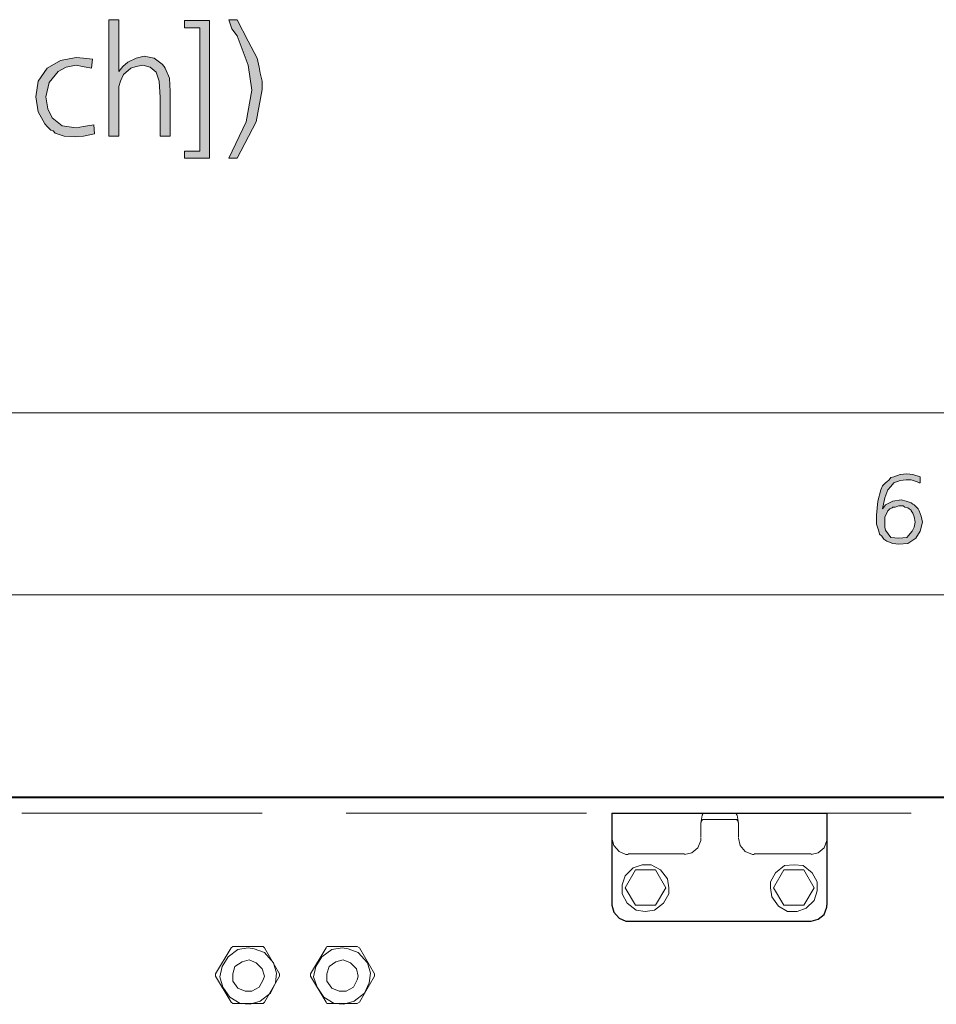
# Model space of a CAD drawing. Units: millimetres. Extents: x 6 to 414, y 6 to 292.
# Drawn here: x 163 to 185, y 42 to 66 of the extents above; entities that cross this region are included whole.
import ezdxf

# ---------------------------------------------------------------- set-up
doc = ezdxf.new("R2010")
doc.units = ezdxf.units.MM
doc.header["$MEASUREMENT"] = 0
doc.layers.add('Ebene 1', color=7, linetype='Continuous')

msp = doc.modelspace()

# ---------------------------------------------------------------- hatches: boundary and pattern name
at = {"layer": 'Ebene 1', "true_color": 0xffffff}
for points in [[(165.005, 66.326), (165.005, 65.045), (165.1, 65.172), (165.227, 65.278), (165.428, 65.373), (165.629, 65.426), (165.873, 65.373), (166.074, 65.225), (166.127, 65.172), (166.148, 65.13), (166.254, 64.876), (166.275, 64.548), (166.275, 63.447), (166.021, 63.447), (166.021, 64.4), (166, 64.802), (165.925, 65.024), (165.777, 65.151), (165.597, 65.204), (165.428, 65.172), (165.301, 65.13), (165.121, 64.971), (165.047, 64.802), (165.005, 64.675), (165.005, 64.495), (165.005, 64.347), (165.005, 64.05), (165.005, 63.447), (164.751, 63.447), (164.751, 66.326)], [(166.624, 66.305), (167.248, 66.305), (167.248, 62.897), (166.624, 62.897), (166.624, 63.077), (167.005, 63.077), (167.005, 66.125), (166.624, 66.125)], [(167.926, 62.897), (167.725, 62.897), (168.148, 63.796), (168.296, 64.579), (168.201, 65.204), (167.926, 65.924), (167.799, 66.103), (167.725, 66.326), (167.926, 66.326), (168.201, 65.797), (168.423, 65.373), (168.476, 65.151), (168.497, 65.003), (168.55, 64.802), (168.55, 64.601), (168.402, 63.796)], [(164.349, 65.352), (164.327, 65.13), (164.105, 65.172), (163.946, 65.204), (163.703, 65.151), (163.502, 65.045), (163.28, 64.77), (163.195, 64.421), (163.248, 64.124), (163.354, 63.902), (163.597, 63.701), (163.946, 63.648), (164.126, 63.68), (164.38, 63.722), (164.401, 63.5), (164.126, 63.447), (163.925, 63.426), (163.65, 63.447), (163.428, 63.521), (163.375, 63.574), (163.322, 63.595), (163.227, 63.68), (163.174, 63.754), (163.004, 64.05), (162.952, 64.421), (163.004, 64.802), (163.227, 65.13), (163.555, 65.32), (163.946, 65.394), (164.126, 65.373)]]:
    msp.add_hatch(color=7, dxfattribs=at).paths.add_polyline_path(points)
h = msp.add_hatch(color=7, dxfattribs=at)
h.paths.add_polyline_path([(184.827, 55.023), (184.827, 54.875), (184.796, 54.875), (184.753, 54.896), (184.605, 54.949), (184.478, 54.949), (184.33, 54.927), (184.171, 54.875), (184.097, 54.779), (184.023, 54.695), (183.949, 54.504), (183.896, 54.229), (183.928, 54.271), (183.97, 54.324), (184.15, 54.419), (184.351, 54.451), (184.478, 54.419), (184.605, 54.377), (184.647, 54.345), (184.679, 54.324), (184.7, 54.303), (184.753, 54.25), (184.774, 54.229), (184.796, 54.176), (184.848, 54.049), (184.88, 53.901), (184.827, 53.679), (184.721, 53.499), (184.52, 53.372), (184.298, 53.351), (184.15, 53.372), (184.002, 53.425), (183.928, 53.478), (183.875, 53.552), (183.822, 53.605), (183.801, 53.679), (183.748, 53.848), (183.748, 54.07), (183.78, 54.419), (183.854, 54.695), (183.896, 54.8), (183.97, 54.875), (184.002, 54.896), (184.055, 54.949), (184.097, 55.002), (184.171, 55.023), (184.33, 55.076), (184.499, 55.097), (184.647, 55.076)])
h.paths.add_polyline_path([(184.298, 54.303), (184.203, 54.271), (184.15, 54.271), (184.129, 54.25), (184.076, 54.229), (184.023, 54.176), (184.002, 54.123), (183.949, 54.028), (183.949, 53.88), (183.949, 53.774), (183.97, 53.7), (184.097, 53.52), (184.298, 53.499), (184.499, 53.52), (184.626, 53.679), (184.679, 53.774), (184.7, 53.901), (184.679, 54.028), (184.647, 54.123), (184.605, 54.176), (184.605, 54.197), (184.552, 54.229), (184.52, 54.25), (184.446, 54.271), (184.404, 54.303), (184.351, 54.303)])

# ---------------------------------------------------------------- linework, layer by layer
at = {"layer": 'Ebene 1', "lineweight": 0}
for points in [[(165.005, 66.326), (165.005, 65.045), (165.1, 65.172), (165.227, 65.278), (165.428, 65.373), (165.629, 65.426), (165.873, 65.373), (166.074, 65.225), (166.127, 65.172), (166.148, 65.13), (166.254, 64.876), (166.275, 64.548), (166.275, 63.447), (166.021, 63.447), (166.021, 64.4), (166, 64.802), (165.925, 65.024), (165.777, 65.151), (165.597, 65.204), (165.428, 65.172), (165.301, 65.13), (165.121, 64.971), (165.047, 64.802), (165.005, 64.675), (165.005, 64.495), (165.005, 64.347), (165.005, 64.05), (165.005, 63.447), (164.751, 63.447), (164.751, 66.326), (165.005, 66.326)], [(165.005, 66.326), (165.005, 65.045), (165.1, 65.172), (165.227, 65.278), (165.428, 65.373), (165.629, 65.426), (165.873, 65.373), (166.074, 65.225), (166.127, 65.172), (166.148, 65.13), (166.254, 64.876), (166.275, 64.548), (166.275, 63.447), (166.021, 63.447), (166.021, 64.4), (166, 64.802), (165.925, 65.024), (165.777, 65.151), (165.597, 65.204), (165.428, 65.172), (165.301, 65.13), (165.121, 64.971), (165.047, 64.802), (165.005, 64.675), (165.005, 64.495), (165.005, 64.347), (165.005, 64.05), (165.005, 63.447), (164.751, 63.447), (164.751, 66.326), (165.005, 66.326)], [(166.624, 66.305), (167.248, 66.305), (167.248, 62.897), (166.624, 62.897), (166.624, 63.077), (167.005, 63.077), (167.005, 66.125), (166.624, 66.125), (166.624, 66.305)], [(166.624, 66.305), (167.248, 66.305), (167.248, 62.897), (166.624, 62.897), (166.624, 63.077), (167.005, 63.077), (167.005, 66.125), (166.624, 66.125), (166.624, 66.305)], [(167.926, 62.897), (167.725, 62.897), (168.148, 63.796), (168.296, 64.579), (168.201, 65.204), (167.926, 65.924), (167.799, 66.103), (167.725, 66.326), (167.926, 66.326), (168.201, 65.797), (168.423, 65.373), (168.476, 65.151), (168.497, 65.003), (168.55, 64.802), (168.55, 64.601), (168.402, 63.796), (167.926, 62.897)], [(167.926, 62.897), (167.725, 62.897), (168.148, 63.796), (168.296, 64.579), (168.201, 65.204), (167.926, 65.924), (167.799, 66.103), (167.725, 66.326), (167.926, 66.326), (168.201, 65.797), (168.423, 65.373), (168.476, 65.151), (168.497, 65.003), (168.55, 64.802), (168.55, 64.601), (168.402, 63.796), (167.926, 62.897)], [(164.349, 65.352), (164.327, 65.13), (164.105, 65.172), (163.946, 65.204), (163.703, 65.151), (163.502, 65.045), (163.28, 64.77), (163.195, 64.421), (163.248, 64.124), (163.354, 63.902), (163.597, 63.701), (163.946, 63.648), (164.126, 63.68), (164.38, 63.722), (164.401, 63.5), (164.126, 63.447), (163.925, 63.426), (163.65, 63.447), (163.428, 63.521), (163.375, 63.574), (163.322, 63.595), (163.227, 63.68), (163.174, 63.754), (163.004, 64.05), (162.952, 64.421), (163.004, 64.802), (163.227, 65.13), (163.555, 65.32), (163.946, 65.394), (164.126, 65.373), (164.349, 65.352)], [(164.349, 65.352), (164.327, 65.13), (164.105, 65.172), (163.946, 65.204), (163.703, 65.151), (163.502, 65.045), (163.28, 64.77), (163.195, 64.421), (163.248, 64.124), (163.354, 63.902), (163.597, 63.701), (163.946, 63.648), (164.126, 63.68), (164.38, 63.722), (164.401, 63.5), (164.126, 63.447), (163.925, 63.426), (163.65, 63.447), (163.428, 63.521), (163.375, 63.574), (163.322, 63.595), (163.227, 63.68), (163.174, 63.754), (163.004, 64.05), (162.952, 64.421), (163.004, 64.802), (163.227, 65.13), (163.555, 65.32), (163.946, 65.394), (164.126, 65.373), (164.349, 65.352)], [(184.827, 55.023), (184.827, 54.875), (184.796, 54.875), (184.753, 54.896), (184.605, 54.949), (184.478, 54.949), (184.33, 54.927), (184.171, 54.875), (184.097, 54.779), (184.023, 54.695), (183.949, 54.504), (183.896, 54.229), (183.928, 54.271), (183.97, 54.324), (184.15, 54.419), (184.351, 54.451), (184.478, 54.419), (184.605, 54.377), (184.647, 54.345), (184.679, 54.324), (184.7, 54.303), (184.753, 54.25), (184.774, 54.229), (184.796, 54.176), (184.848, 54.049), (184.88, 53.901), (184.827, 53.679), (184.721, 53.499), (184.52, 53.372), (184.298, 53.351), (184.15, 53.372), (184.002, 53.425), (183.928, 53.478), (183.875, 53.552), (183.822, 53.605), (183.801, 53.679), (183.748, 53.848), (183.748, 54.07), (183.78, 54.419), (183.854, 54.695), (183.896, 54.8), (183.97, 54.875), (184.002, 54.896), (184.055, 54.949), (184.097, 55.002), (184.171, 55.023), (184.33, 55.076), (184.499, 55.097), (184.647, 55.076), (184.827, 55.023)], [(184.827, 55.023), (184.827, 54.875), (184.796, 54.875), (184.753, 54.896), (184.605, 54.949), (184.478, 54.949), (184.33, 54.927), (184.171, 54.875), (184.097, 54.779), (184.023, 54.695), (183.949, 54.504), (183.896, 54.229), (183.928, 54.271), (183.97, 54.324), (184.15, 54.419), (184.351, 54.451), (184.478, 54.419), (184.605, 54.377), (184.647, 54.345), (184.679, 54.324), (184.7, 54.303), (184.753, 54.25), (184.774, 54.229), (184.796, 54.176), (184.848, 54.049), (184.88, 53.901), (184.827, 53.679), (184.721, 53.499), (184.52, 53.372), (184.298, 53.351), (184.15, 53.372), (184.002, 53.425), (183.928, 53.478), (183.875, 53.552), (183.822, 53.605), (183.801, 53.679), (183.748, 53.848), (183.748, 54.07), (183.78, 54.419), (183.854, 54.695), (183.896, 54.8), (183.97, 54.875), (184.002, 54.896), (184.055, 54.949), (184.097, 55.002), (184.171, 55.023), (184.33, 55.076), (184.499, 55.097), (184.647, 55.076), (184.827, 55.023)], [(184.298, 54.303), (184.203, 54.271), (184.15, 54.271), (184.129, 54.25), (184.076, 54.229), (184.023, 54.176), (184.002, 54.123), (183.949, 54.028), (183.949, 53.88), (183.949, 53.774), (183.97, 53.7), (184.097, 53.52), (184.298, 53.499), (184.499, 53.52), (184.626, 53.679), (184.679, 53.774), (184.7, 53.901), (184.679, 54.028), (184.647, 54.123), (184.605, 54.176), (184.605, 54.197), (184.552, 54.229), (184.52, 54.25), (184.446, 54.271), (184.404, 54.303), (184.351, 54.303), (184.298, 54.303)], [(184.298, 54.303), (184.203, 54.271), (184.15, 54.271), (184.129, 54.25), (184.076, 54.229), (184.023, 54.176), (184.002, 54.123), (183.949, 54.028), (183.949, 53.88), (183.949, 53.774), (183.97, 53.7), (184.097, 53.52), (184.298, 53.499), (184.499, 53.52), (184.626, 53.679), (184.679, 53.774), (184.7, 53.901), (184.679, 54.028), (184.647, 54.123), (184.605, 54.176), (184.605, 54.197), (184.552, 54.229), (184.52, 54.25), (184.446, 54.271), (184.404, 54.303), (184.351, 54.303), (184.298, 54.303)]]:
    msp.add_lwpolyline(points, dxfattribs=at)
at = {"layer": 'Ebene 1', "color": 7, "lineweight": 9, "true_color": 0xffffff}
for points in [[(193.029, 56.6), (114.025, 56.6)], [(192.627, 52.102), (114.025, 52.102)], [(192.627, 52.102), (183.578, 52.102)], [(168.55, 46.704), (162.602, 46.704)], [(176.572, 46.704), (170.625, 46.704)], [(184.605, 46.704), (178.678, 46.704)], [(178.604, 44.852), (178.573, 45.074), (178.403, 45.297), (178.17, 45.424), (177.948, 45.424), (177.726, 45.35), (177.525, 45.149), (177.451, 44.926), (177.451, 44.704), (177.578, 44.471), (177.8, 44.302), (178.022, 44.27), (178.255, 44.302), (178.477, 44.471), (178.604, 44.704), (178.604, 44.852)], [(177.779, 45.297), (177.525, 44.852)], [(177.779, 45.297), (178.276, 45.297)], [(178.276, 45.297), (178.53, 44.852)], [(181.123, 44.852), (181.155, 44.63), (181.324, 44.397), (181.546, 44.27), (181.779, 44.27), (182.002, 44.355), (182.203, 44.545), (182.277, 44.778), (182.277, 45), (182.15, 45.223), (181.927, 45.403), (181.705, 45.424), (181.472, 45.403), (181.25, 45.223), (181.123, 45), (181.123, 44.852)], [(181.197, 44.852), (181.451, 45.297)], [(181.451, 45.297), (181.949, 45.297)], [(181.949, 45.297), (182.203, 44.852)], [(177.779, 44.429), (177.525, 44.852)], [(178.53, 44.852), (178.276, 44.429)], [(181.451, 44.429), (181.197, 44.852)], [(181.949, 44.429), (182.203, 44.852)], [(178.276, 44.429), (177.779, 44.429)], [(181.949, 44.429), (181.451, 44.429)], [(168.201, 43.371), (167.947, 43.328), (167.703, 43.148), (167.555, 42.905), (167.502, 42.651), (167.576, 42.397), (167.746, 42.153), (168, 41.995), (168.254, 41.974), (168.497, 42.048), (168.751, 42.249), (168.878, 42.503), (168.899, 42.746), (168.825, 43), (168.603, 43.254), (168.349, 43.349), (168.201, 43.371)], [(170.529, 43.371), (170.275, 43.328), (170.021, 43.148), (169.873, 42.905), (169.82, 42.651), (169.905, 42.397), (170.074, 42.153), (170.328, 41.995), (170.572, 41.974), (170.826, 42.048), (171.08, 42.249), (171.196, 42.503), (171.228, 42.746), (171.154, 43), (170.921, 43.254), (170.677, 43.349), (170.529, 43.371)], [(168.603, 42.672), (168.55, 42.852), (168.402, 43), (168.222, 43.074), (168.053, 43.021), (167.873, 42.905), (167.82, 42.725), (167.82, 42.545), (167.947, 42.376), (168.127, 42.302), (168.296, 42.302), (168.476, 42.397), (168.571, 42.577), (168.603, 42.672)], [(170.921, 42.672), (170.878, 42.852), (170.73, 43), (170.55, 43.074), (170.37, 43.021), (170.201, 42.905), (170.148, 42.725), (170.148, 42.545), (170.275, 42.376), (170.455, 42.302), (170.624, 42.302), (170.804, 42.397), (170.9, 42.577), (170.921, 42.672)]]:
    msp.add_lwpolyline(points, dxfattribs=at)
at = {"layer": 'Ebene 1', "color": 7, "lineweight": 40, "true_color": 0xffffff}
msp.add_lwpolyline([(114.025, 47.096), (193.029, 47.096)], dxfattribs=at)
at = {"layer": 'Ebene 1', "color": 7, "lineweight": 30, "true_color": 0xffffff}
for points in [[(177.197, 46.704), (182.52, 46.704)], [(177.197, 46.704), (177.197, 44.429)], [(182.52, 46.704), (182.52, 44.429)], [(177.197, 44.429), (177.25, 44.249), (177.377, 44.101), (177.546, 44.027), (177.599, 44.027)], [(182.129, 44.027), (182.298, 44.08), (182.446, 44.196), (182.52, 44.376), (182.52, 44.429)], [(177.599, 44.027), (182.129, 44.027)]]:
    msp.add_lwpolyline(points, dxfattribs=at)
at = {"layer": 'Ebene 1', "color": 7, "lineweight": 20, "true_color": 0xffffff}
for points in [[(179.43, 46.651), (179.398, 46.45)], [(179.43, 46.546), (179.398, 46.45)], [(179.451, 46.673), (179.43, 46.651)], [(179.451, 46.546), (179.43, 46.524)], [(179.451, 46.546), (180.298, 46.546)], [(180.298, 46.651), (180.276, 46.673)], [(180.298, 46.524), (180.276, 46.546)], [(180.329, 46.45), (180.298, 46.651)], [(180.329, 46.45), (180.298, 46.546)], [(179.398, 46.101), (179.398, 46.45)], [(180.329, 46.101), (180.329, 46.45)], [(177.197, 46.08), (177.25, 45.9), (177.377, 45.752), (177.546, 45.678), (177.599, 45.678)], [(178.996, 45.678), (179.176, 45.72), (179.324, 45.847), (179.398, 46.027), (179.398, 46.08)], [(180.329, 46.08), (180.372, 45.9), (180.499, 45.752), (180.679, 45.678), (180.721, 45.678)], [(182.129, 45.678), (182.298, 45.72), (182.446, 45.847), (182.52, 46.027), (182.52, 46.08)], [(178.996, 45.699), (177.599, 45.699)], [(180.721, 45.699), (182.129, 45.699)], [(167.778, 43.371), (167.397, 42.725)], [(167.82, 43.402), (167.778, 43.371)], [(168.571, 43.402), (167.82, 43.402)], [(168.603, 43.371), (168.571, 43.402)], [(168.974, 42.725), (168.603, 43.371)], [(169.746, 42.725), (170.127, 43.371)], [(170.127, 43.371), (170.148, 43.402)], [(170.148, 43.402), (170.9, 43.402)], [(170.9, 43.402), (170.953, 43.371)], [(170.953, 43.371), (171.323, 42.725)], [(167.397, 42.725), (167.397, 42.672)], [(167.778, 42.026), (167.397, 42.672)], [(168.603, 42.026), (168.974, 42.672)], [(168.974, 42.672), (168.974, 42.725)], [(169.746, 42.672), (169.746, 42.725)], [(170.127, 42.026), (169.746, 42.672)], [(171.323, 42.672), (170.953, 42.026)], [(171.323, 42.725), (171.323, 42.672)], [(167.778, 42.026), (167.82, 41.995)], [(167.82, 41.995), (168.571, 41.995)], [(168.571, 41.995), (168.603, 42.026)], [(170.148, 41.995), (170.127, 42.026)], [(170.9, 41.995), (170.148, 41.995)], [(170.953, 42.026), (170.9, 41.995)]]:
    msp.add_lwpolyline(points, dxfattribs=at)

doc.saveas('drawing.dxf')
